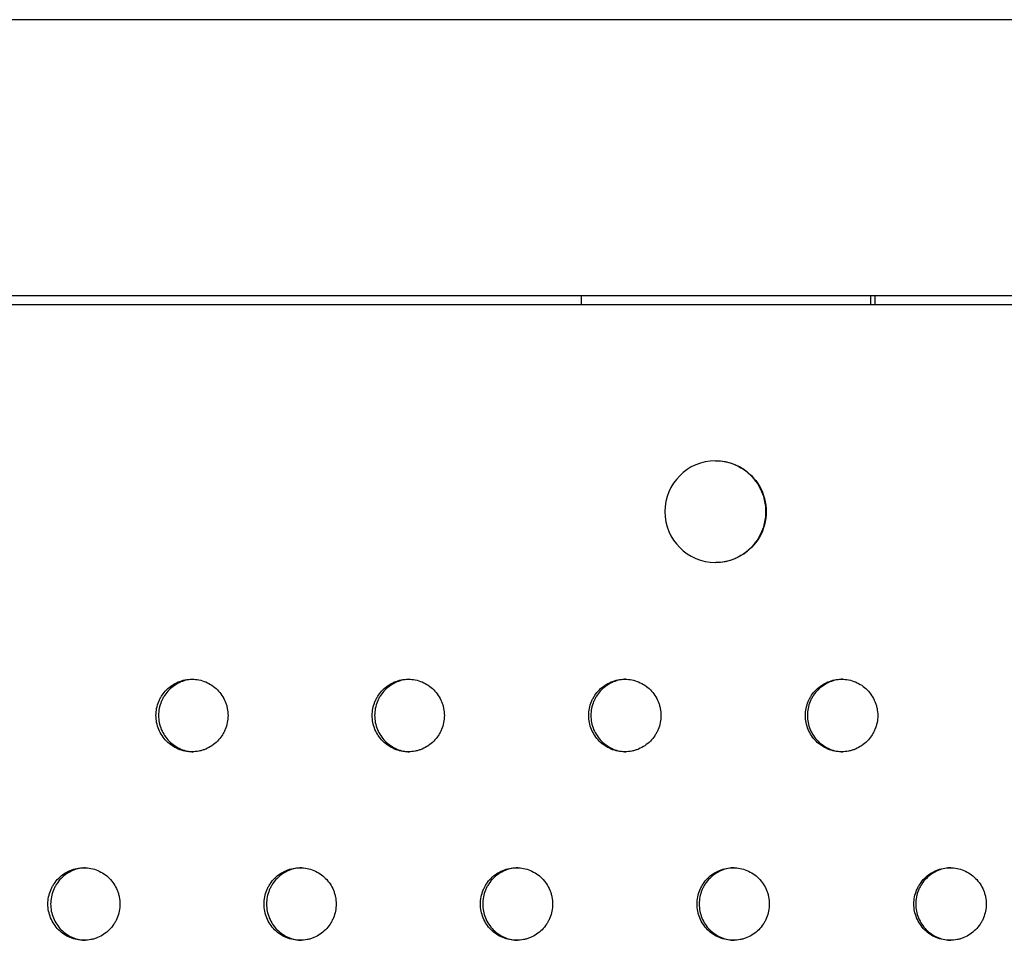
# Model space of a CAD drawing. Units: millimetres. Extents: x -5979 to 5751, y -6159 to 5347.
# Drawn here: x 137 to 272, y -1432 to -1305 of the extents above; entities that cross this region are included whole.
import ezdxf

# ---------------------------------------------------------------- set-up
doc = ezdxf.new("R2010")
doc.units = ezdxf.units.MM
doc.header["$LTSCALE"] = 20
doc.layers.add('2d', color=230, linetype='Continuous')

msp = doc.modelspace()

# ---------------------------------------------------------------- linework, layer by layer
at = {"layer": '2d'}
for p, q in [((1435.27, -1305.29), (-330.99, -1305.29)), ((1435.27, -1305.29), (-330.99, -1305.29)), ((-323.94, -1343.29), (1435.27, -1343.29)), ((214.01, -1344.57), (214.01, -1343.29)), ((214.01, -1343.29), (254.41, -1343.29)), ((253.83, -1343.29), (253.83, -1344.57)), ((254.41, -1343.29), (254.41, -1344.57)), ((232.46, -1366.09), (232.5, -1366.09)), ((232.46, -1380.09), (232.5, -1380.09))]:
    msp.add_line(p, q, dxfattribs=at)
at = {"layer": '2d', "extrusion": (0, 0, -1)}
for centre, major_axis, start_param, end_param in [((232.46, -1373.09), (0, -7), -3.141592653589793, 3.141592653589793), ((232.5, -1373.09), (0, 7), 0, 3.141593)]:
    msp.add_ellipse(centre, major_axis=major_axis, ratio=0.995417, start_param=start_param, end_param=end_param, dxfattribs=at)
at = {"layer": '2d'}
for points, knots in [([(1399.76, -1344.57), (1328.63, -1344.57), (1256.66, -1344.57), (1111.5, -1344.57), (1038.29, -1344.57), (891.05, -1344.57), (817.01, -1344.57), (668.52, -1344.57), (594.07, -1344.57), (445.16, -1344.57), (370.71, -1344.57), (222.21, -1344.57), (148.18, -1344.57), (0.94, -1344.57), (-72.27, -1344.57), (-204.94, -1344.57), (-264.61, -1344.57), (-323.73, -1344.57)], [0, 0, 0, 0, 0.125, 0.125, 0.25, 0.25, 0.375, 0.375, 0.5, 0.5, 0.625, 0.625, 0.75, 0.75, 0.875, 0.875, 0.9784842, 0.9784842, 0.9784842, 0.9784842]), ([(155.35, -1401.18), (155.35, -1401.51), (155.38, -1401.83), (155.51, -1402.48), (155.6, -1402.8), (155.85, -1403.4), (156, -1403.69), (156.37, -1404.23), (156.57, -1404.49), (157.03, -1404.95), (157.28, -1405.16), (157.82, -1405.52), (158.11, -1405.68), (158.71, -1405.93), (159.02, -1406.02), (159.66, -1406.15), (159.98, -1406.18), (160.64, -1406.18), (160.96, -1406.15), (161.44, -1406.06), (161.59, -1406.02), (161.9, -1405.92), (162.06, -1405.87), (162.51, -1405.68), (162.8, -1405.53), (163.33, -1405.16), (163.59, -1404.95), (164.05, -1404.49), (164.25, -1404.24), (164.53, -1403.83), (164.61, -1403.69), (164.77, -1403.4), (164.83, -1403.25), (165.02, -1402.8), (165.12, -1402.49), (165.24, -1401.84), (165.28, -1401.51), (165.28, -1401.18), (165.28, -1400.85), (165.24, -1400.53), (165.15, -1400.05), (165.11, -1399.89), (165.02, -1399.58), (164.96, -1399.42), (164.77, -1398.97), (164.62, -1398.68), (164.26, -1398.14), (164.05, -1397.88), (163.59, -1397.42), (163.34, -1397.21), (162.8, -1396.84), (162.51, -1396.69), (161.91, -1396.44), (161.6, -1396.34), (160.96, -1396.22), (160.64, -1396.18), (159.99, -1396.18), (159.66, -1396.22), (159.02, -1396.34), (158.72, -1396.44), (158.11, -1396.69), (157.82, -1396.85), (157.29, -1397.21), (157.04, -1397.41), (156.57, -1397.88), (156.37, -1398.13), (156.1, -1398.54), (156.01, -1398.68), (155.86, -1398.97), (155.79, -1399.12), (155.6, -1399.57), (155.51, -1399.89), (155.38, -1400.53), (155.35, -1400.86), (155.35, -1401.18)], [0.01563229, 0.01563229, 0.01563229, 0.01563229, 0.01660909, 0.01660909, 0.01758588, 0.01758588, 0.01856268, 0.01856268, 0.01953948, 0.01953948, 0.02051627, 0.02051627, 0.02149307, 0.02149307, 0.02246987, 0.02246987, 0.02344667, 0.02344667, 0.02442346, 0.02442346, 0.02491186, 0.02491186, 0.02540026, 0.02540026, 0.02637706, 0.02637706, 0.02735386, 0.02735386, 0.02833065, 0.02833065, 0.02881905, 0.02881905, 0.02930745, 0.02930745, 0.03028425, 0.03028425, 0.03126105, 0.03126105, 0.03126105, 0.03223806, 0.03223806, 0.03272657, 0.03272657, 0.03321508, 0.03321508, 0.0341921, 0.0341921, 0.03516912, 0.03516912, 0.03614614, 0.03614614, 0.03712315, 0.03712315, 0.03810017, 0.03810017, 0.03907719, 0.03907719, 0.04005421, 0.04005421, 0.04103123, 0.04103123, 0.04200824, 0.04200824, 0.04298526, 0.04298526, 0.04396228, 0.04396228, 0.04445079, 0.04445079, 0.0449393, 0.0449393, 0.04591632, 0.04591632, 0.04689333, 0.04689333, 0.04689333, 0.04689333]), ([(160.49, -1396.19), (160.23, -1396.2), (159.96, -1396.23), (159.38, -1396.34), (159.08, -1396.44), (158.47, -1396.69), (158.18, -1396.85), (157.65, -1397.21), (157.4, -1397.41), (156.93, -1397.88), (156.73, -1398.13), (156.46, -1398.54), (156.37, -1398.68), (156.22, -1398.97), (156.15, -1399.12), (155.96, -1399.57), (155.87, -1399.89), (155.74, -1400.53), (155.71, -1400.86), (155.71, -1401.18)], [0.039257536, 0.039257536, 0.039257536, 0.039257536, 0.040054209, 0.040054209, 0.041031227, 0.041031227, 0.042008245, 0.042008245, 0.042985262, 0.042985262, 0.04396228, 0.04396228, 0.044450789, 0.044450789, 0.044939298, 0.044939298, 0.045916316, 0.045916316, 0.046893334, 0.046893334, 0.046893334, 0.046893334]), ([(185.16, -1401.18), (185.16, -1401.51), (185.19, -1401.83), (185.32, -1402.48), (185.41, -1402.8), (185.66, -1403.4), (185.81, -1403.69), (186.18, -1404.23), (186.38, -1404.49), (186.84, -1404.95), (187.09, -1405.16), (187.63, -1405.52), (187.92, -1405.68), (188.52, -1405.93), (188.84, -1406.02), (189.47, -1406.15), (189.79, -1406.18), (190.45, -1406.18), (190.77, -1406.15), (191.25, -1406.06), (191.41, -1406.02), (191.72, -1405.92), (191.87, -1405.87), (192.33, -1405.68), (192.61, -1405.53), (193.15, -1405.16), (193.41, -1404.95), (193.87, -1404.49), (194.07, -1404.24), (194.35, -1403.83), (194.43, -1403.69), (194.58, -1403.4), (194.65, -1403.25), (194.84, -1402.8), (194.94, -1402.49), (195.06, -1401.84), (195.1, -1401.51), (195.1, -1401.18), (195.1, -1400.85), (195.06, -1400.53), (194.97, -1400.05), (194.93, -1399.89), (194.84, -1399.58), (194.78, -1399.42), (194.59, -1398.97), (194.44, -1398.68), (194.08, -1398.14), (193.87, -1397.88), (193.41, -1397.42), (193.16, -1397.21), (192.62, -1396.84), (192.33, -1396.69), (191.73, -1396.44), (191.42, -1396.34), (190.77, -1396.22), (190.45, -1396.18), (189.8, -1396.18), (189.47, -1396.22), (188.84, -1396.34), (188.53, -1396.44), (187.93, -1396.69), (187.64, -1396.85), (187.1, -1397.21), (186.85, -1397.41), (186.38, -1397.88), (186.18, -1398.13), (185.91, -1398.54), (185.82, -1398.68), (185.67, -1398.97), (185.6, -1399.12), (185.41, -1399.57), (185.32, -1399.89), (185.19, -1400.53), (185.16, -1400.86), (185.16, -1401.18)], [0.01563229, 0.01563229, 0.01563229, 0.01563229, 0.01660908, 0.01660908, 0.01758588, 0.01758588, 0.01856268, 0.01856268, 0.01953948, 0.01953948, 0.02051627, 0.02051627, 0.02149307, 0.02149307, 0.02246987, 0.02246987, 0.02344667, 0.02344667, 0.02442346, 0.02442346, 0.02491186, 0.02491186, 0.02540026, 0.02540026, 0.02637706, 0.02637706, 0.02735386, 0.02735386, 0.02833065, 0.02833065, 0.02881905, 0.02881905, 0.02930745, 0.02930745, 0.03028425, 0.03028425, 0.03126105, 0.03126105, 0.03126105, 0.03223806, 0.03223806, 0.03272657, 0.03272657, 0.03321508, 0.03321508, 0.0341921, 0.0341921, 0.03516912, 0.03516912, 0.03614614, 0.03614614, 0.03712315, 0.03712315, 0.03810017, 0.03810017, 0.03907719, 0.03907719, 0.04005421, 0.04005421, 0.04103123, 0.04103123, 0.04200824, 0.04200824, 0.04298526, 0.04298526, 0.04396228, 0.04396228, 0.04445079, 0.04445079, 0.0449393, 0.0449393, 0.04591632, 0.04591632, 0.04689333, 0.04689333, 0.04689333, 0.04689333]), ([(190.29, -1396.19), (190.02, -1396.2), (189.75, -1396.23), (189.17, -1396.34), (188.86, -1396.44), (188.26, -1396.69), (187.96, -1396.85), (187.43, -1397.21), (187.18, -1397.41), (186.71, -1397.88), (186.51, -1398.13), (186.24, -1398.54), (186.15, -1398.68), (186, -1398.97), (185.93, -1399.12), (185.74, -1399.57), (185.65, -1399.89), (185.52, -1400.53), (185.49, -1400.86), (185.49, -1401.18)], [0.039242299, 0.039242299, 0.039242299, 0.039242299, 0.040054209, 0.040054209, 0.041031226, 0.041031226, 0.042008244, 0.042008244, 0.042985262, 0.042985262, 0.04396228, 0.04396228, 0.044450789, 0.044450789, 0.044939298, 0.044939298, 0.045916316, 0.045916316, 0.046893334, 0.046893334, 0.046893334, 0.046893334]), ([(215, -1401.18), (215, -1401.51), (215.03, -1401.83), (215.16, -1402.48), (215.25, -1402.8), (215.5, -1403.4), (215.66, -1403.69), (216.02, -1404.23), (216.22, -1404.49), (216.68, -1404.95), (216.94, -1405.16), (217.48, -1405.52), (217.77, -1405.68), (218.37, -1405.93), (218.68, -1406.02), (219.32, -1406.15), (219.64, -1406.18), (220.3, -1406.18), (220.62, -1406.15), (221.1, -1406.06), (221.26, -1406.02), (221.57, -1405.92), (221.72, -1405.87), (222.18, -1405.68), (222.46, -1405.53), (223, -1405.16), (223.26, -1404.95), (223.72, -1404.49), (223.93, -1404.24), (224.2, -1403.83), (224.28, -1403.69), (224.44, -1403.4), (224.51, -1403.25), (224.69, -1402.8), (224.79, -1402.49), (224.92, -1401.84), (224.95, -1401.51), (224.95, -1401.18), (224.95, -1400.85), (224.92, -1400.53), (224.82, -1400.05), (224.78, -1399.89), (224.69, -1399.58), (224.63, -1399.42), (224.45, -1398.97), (224.29, -1398.68), (223.93, -1398.14), (223.72, -1397.88), (223.26, -1397.42), (223.01, -1397.21), (222.47, -1396.84), (222.18, -1396.69), (221.58, -1396.44), (221.27, -1396.34), (220.62, -1396.22), (220.3, -1396.18), (219.65, -1396.18), (219.32, -1396.22), (218.68, -1396.34), (218.37, -1396.44), (217.77, -1396.69), (217.48, -1396.85), (216.94, -1397.21), (216.69, -1397.41), (216.23, -1397.88), (216.02, -1398.13), (215.75, -1398.54), (215.67, -1398.68), (215.51, -1398.97), (215.44, -1399.12), (215.25, -1399.57), (215.16, -1399.89), (215.03, -1400.53), (215, -1400.86), (215, -1401.18)], [0.01563229, 0.01563229, 0.01563229, 0.01563229, 0.01660908, 0.01660908, 0.01758588, 0.01758588, 0.01856268, 0.01856268, 0.01953948, 0.01953948, 0.02051627, 0.02051627, 0.02149307, 0.02149307, 0.02246987, 0.02246987, 0.02344667, 0.02344667, 0.02442346, 0.02442346, 0.02491186, 0.02491186, 0.02540026, 0.02540026, 0.02637706, 0.02637706, 0.02735386, 0.02735386, 0.02833065, 0.02833065, 0.02881905, 0.02881905, 0.02930745, 0.02930745, 0.03028425, 0.03028425, 0.03126105, 0.03126105, 0.03126105, 0.03223806, 0.03223806, 0.03272657, 0.03272657, 0.03321508, 0.03321508, 0.0341921, 0.0341921, 0.03516912, 0.03516912, 0.03614614, 0.03614614, 0.03712315, 0.03712315, 0.03810017, 0.03810017, 0.03907719, 0.03907719, 0.04005421, 0.04005421, 0.04103123, 0.04103123, 0.04200824, 0.04200824, 0.04298526, 0.04298526, 0.04396228, 0.04396228, 0.04445079, 0.04445079, 0.0449393, 0.0449393, 0.04591632, 0.04591632, 0.04689333, 0.04689333, 0.04689333, 0.04689333]), ([(220.13, -1396.19), (219.85, -1396.19), (219.57, -1396.23), (218.98, -1396.34), (218.67, -1396.44), (218.07, -1396.69), (217.78, -1396.85), (217.24, -1397.21), (216.99, -1397.41), (216.52, -1397.88), (216.32, -1398.13), (216.05, -1398.54), (215.96, -1398.68), (215.81, -1398.97), (215.74, -1399.12), (215.55, -1399.57), (215.46, -1399.89), (215.33, -1400.53), (215.3, -1400.86), (215.3, -1401.18)], [0.039227089, 0.039227089, 0.039227089, 0.039227089, 0.040054208, 0.040054208, 0.041031226, 0.041031226, 0.042008244, 0.042008244, 0.042985262, 0.042985262, 0.04396228, 0.04396228, 0.044450789, 0.044450789, 0.044939298, 0.044939298, 0.045916316, 0.045916316, 0.046893334, 0.046893334, 0.046893334, 0.046893334]), ([(244.87, -1401.18), (244.87, -1401.51), (244.9, -1401.83), (245.03, -1402.48), (245.13, -1402.8), (245.38, -1403.4), (245.53, -1403.69), (245.89, -1404.23), (246.1, -1404.49), (246.56, -1404.95), (246.81, -1405.16), (247.36, -1405.52), (247.64, -1405.68), (248.24, -1405.93), (248.56, -1406.02), (249.2, -1406.15), (249.52, -1406.18), (250.18, -1406.18), (250.5, -1406.15), (250.98, -1406.06), (251.14, -1406.02), (251.45, -1405.92), (251.6, -1405.87), (252.06, -1405.68), (252.34, -1405.53), (252.88, -1405.16), (253.14, -1404.95), (253.6, -1404.49), (253.81, -1404.24), (254.08, -1403.83), (254.16, -1403.69), (254.32, -1403.4), (254.39, -1403.25), (254.58, -1402.8), (254.67, -1402.49), (254.8, -1401.84), (254.83, -1401.51), (254.83, -1401.18), (254.83, -1400.85), (254.8, -1400.53), (254.7, -1400.05), (254.67, -1399.89), (254.57, -1399.58), (254.51, -1399.42), (254.33, -1398.97), (254.17, -1398.68), (253.81, -1398.14), (253.6, -1397.88), (253.14, -1397.42), (252.89, -1397.21), (252.35, -1396.84), (252.06, -1396.69), (251.46, -1396.44), (251.14, -1396.34), (250.5, -1396.22), (250.18, -1396.18), (249.53, -1396.18), (249.2, -1396.22), (248.56, -1396.34), (248.25, -1396.44), (247.65, -1396.69), (247.36, -1396.85), (246.82, -1397.21), (246.56, -1397.41), (246.1, -1397.88), (245.89, -1398.13), (245.62, -1398.54), (245.54, -1398.68), (245.38, -1398.97), (245.31, -1399.12), (245.13, -1399.57), (245.03, -1399.89), (244.91, -1400.53), (244.87, -1400.86), (244.87, -1401.18)], [0.01563229, 0.01563229, 0.01563229, 0.01563229, 0.01660908, 0.01660908, 0.01758588, 0.01758588, 0.01856268, 0.01856268, 0.01953948, 0.01953948, 0.02051627, 0.02051627, 0.02149307, 0.02149307, 0.02246987, 0.02246987, 0.02344667, 0.02344667, 0.02442346, 0.02442346, 0.02491186, 0.02491186, 0.02540026, 0.02540026, 0.02637706, 0.02637706, 0.02735386, 0.02735386, 0.02833065, 0.02833065, 0.02881905, 0.02881905, 0.02930745, 0.02930745, 0.03028425, 0.03028425, 0.03126105, 0.03126105, 0.03126105, 0.03223806, 0.03223806, 0.03272657, 0.03272657, 0.03321508, 0.03321508, 0.0341921, 0.0341921, 0.03516912, 0.03516912, 0.03614614, 0.03614614, 0.03712315, 0.03712315, 0.03810017, 0.03810017, 0.03907719, 0.03907719, 0.04005421, 0.04005421, 0.04103123, 0.04103123, 0.04200824, 0.04200824, 0.04298526, 0.04298526, 0.04396228, 0.04396228, 0.04445079, 0.04445079, 0.0449393, 0.0449393, 0.04591632, 0.04591632, 0.04689333, 0.04689333, 0.04689333, 0.04689333]), ([(249.99, -1396.19), (249.71, -1396.19), (249.42, -1396.23), (248.83, -1396.34), (248.52, -1396.44), (247.92, -1396.69), (247.63, -1396.85), (247.09, -1397.21), (246.83, -1397.41), (246.37, -1397.88), (246.16, -1398.13), (245.89, -1398.54), (245.81, -1398.68), (245.65, -1398.97), (245.58, -1399.12), (245.4, -1399.57), (245.3, -1399.89), (245.18, -1400.53), (245.14, -1400.86), (245.14, -1401.18)], [0.039211901, 0.039211901, 0.039211901, 0.039211901, 0.040054208, 0.040054208, 0.041031226, 0.041031226, 0.042008244, 0.042008244, 0.042985262, 0.042985262, 0.04396228, 0.04396228, 0.044450789, 0.044450789, 0.044939298, 0.044939298, 0.045916316, 0.045916316, 0.046893334, 0.046893334, 0.046893334, 0.046893334]), ([(155.71, -1401.18), (155.71, -1401.51), (155.74, -1401.83), (155.87, -1402.48), (155.96, -1402.8), (156.21, -1403.4), (156.36, -1403.69), (156.73, -1404.23), (156.93, -1404.49), (157.39, -1404.95), (157.64, -1405.16), (158.18, -1405.52), (158.47, -1405.68), (159.07, -1405.93), (159.38, -1406.02), (159.96, -1406.14), (160.23, -1406.17), (160.49, -1406.18)], [0.015632288, 0.015632288, 0.015632288, 0.015632288, 0.016609085, 0.016609085, 0.017585883, 0.017585883, 0.01856268, 0.01856268, 0.019539477, 0.019539477, 0.020516275, 0.020516275, 0.021493072, 0.021493072, 0.02246987, 0.02246987, 0.023271267, 0.023271267, 0.023271267, 0.023271267]), ([(185.49, -1401.18), (185.49, -1401.51), (185.52, -1401.83), (185.65, -1402.48), (185.74, -1402.8), (185.99, -1403.4), (186.14, -1403.69), (186.51, -1404.23), (186.71, -1404.49), (187.17, -1404.95), (187.42, -1405.16), (187.96, -1405.52), (188.25, -1405.68), (188.85, -1405.93), (189.17, -1406.02), (189.75, -1406.14), (190.02, -1406.17), (190.29, -1406.18)], [0.015632288, 0.015632288, 0.015632288, 0.015632288, 0.016609085, 0.016609085, 0.017585882, 0.017585882, 0.01856268, 0.01856268, 0.019539477, 0.019539477, 0.020516275, 0.020516275, 0.021493072, 0.021493072, 0.02246987, 0.02246987, 0.023286461, 0.023286461, 0.023286461, 0.023286461]), ([(215.3, -1401.18), (215.3, -1401.51), (215.33, -1401.83), (215.46, -1402.48), (215.55, -1402.8), (215.8, -1403.4), (215.96, -1403.69), (216.32, -1404.23), (216.52, -1404.49), (216.98, -1404.95), (217.24, -1405.16), (217.78, -1405.52), (218.07, -1405.68), (218.67, -1405.93), (218.98, -1406.02), (219.57, -1406.14), (219.85, -1406.17), (220.12, -1406.18)], [0.015632288, 0.015632288, 0.015632288, 0.015632288, 0.016609085, 0.016609085, 0.017585882, 0.017585882, 0.01856268, 0.01856268, 0.019539477, 0.019539477, 0.020516275, 0.020516275, 0.021493072, 0.021493072, 0.02246987, 0.02246987, 0.023301624, 0.023301624, 0.023301624, 0.023301624]), ([(245.14, -1401.18), (245.14, -1401.51), (245.17, -1401.83), (245.3, -1402.48), (245.4, -1402.8), (245.64, -1403.4), (245.8, -1403.69), (246.16, -1404.23), (246.37, -1404.49), (246.83, -1404.95), (247.08, -1405.16), (247.62, -1405.52), (247.91, -1405.68), (248.51, -1405.93), (248.83, -1406.02), (249.42, -1406.14), (249.7, -1406.17), (249.99, -1406.18)], [0.015632287, 0.015632287, 0.015632287, 0.015632287, 0.016609085, 0.016609085, 0.017585882, 0.017585882, 0.01856268, 0.01856268, 0.019539477, 0.019539477, 0.020516275, 0.020516275, 0.021493072, 0.021493072, 0.02246987, 0.02246987, 0.023316756, 0.023316756, 0.023316756, 0.023316756]), ([(140.46, -1427.16), (140.46, -1427.49), (140.49, -1427.82), (140.62, -1428.46), (140.71, -1428.78), (140.96, -1429.38), (141.11, -1429.67), (141.48, -1430.22), (141.68, -1430.47), (142.14, -1430.93), (142.39, -1431.14), (142.93, -1431.5), (143.22, -1431.66), (143.82, -1431.91), (144.13, -1432), (144.77, -1432.13), (145.09, -1432.16), (145.74, -1432.17), (146.07, -1432.13), (146.54, -1432.04), (146.7, -1432), (147.01, -1431.9), (147.16, -1431.85), (147.62, -1431.66), (147.9, -1431.51), (148.44, -1431.14), (148.69, -1430.93), (149.15, -1430.47), (149.36, -1430.22), (149.63, -1429.81), (149.72, -1429.67), (149.87, -1429.38), (149.94, -1429.23), (150.12, -1428.78), (150.22, -1428.47), (150.35, -1427.82), (150.38, -1427.5), (150.38, -1427.16), (150.38, -1426.83), (150.35, -1426.51), (150.25, -1426.03), (150.21, -1425.87), (150.12, -1425.56), (150.06, -1425.4), (149.88, -1424.95), (149.72, -1424.66), (149.36, -1424.12), (149.15, -1423.86), (148.7, -1423.4), (148.45, -1423.19), (147.9, -1422.83), (147.62, -1422.67), (147.02, -1422.42), (146.71, -1422.33), (146.07, -1422.2), (145.74, -1422.16), (145.1, -1422.16), (144.77, -1422.2), (144.13, -1422.33), (143.82, -1422.42), (143.22, -1422.67), (142.93, -1422.83), (142.39, -1423.19), (142.14, -1423.4), (141.68, -1423.86), (141.48, -1424.11), (141.21, -1424.52), (141.12, -1424.66), (140.97, -1424.95), (140.9, -1425.1), (140.71, -1425.55), (140.62, -1425.87), (140.49, -1426.51), (140.46, -1426.84), (140.46, -1427.16)], [0.01563229, 0.01563229, 0.01563229, 0.01563229, 0.01660909, 0.01660909, 0.01758588, 0.01758588, 0.01856268, 0.01856268, 0.01953948, 0.01953948, 0.02051627, 0.02051627, 0.02149307, 0.02149307, 0.02246987, 0.02246987, 0.02344667, 0.02344667, 0.02442346, 0.02442346, 0.02491186, 0.02491186, 0.02540026, 0.02540026, 0.02637706, 0.02637706, 0.02735386, 0.02735386, 0.02833065, 0.02833065, 0.02881905, 0.02881905, 0.02930745, 0.02930745, 0.03028425, 0.03028425, 0.03126105, 0.03126105, 0.03126105, 0.03223806, 0.03223806, 0.03272657, 0.03272657, 0.03321508, 0.03321508, 0.0341921, 0.0341921, 0.03516912, 0.03516912, 0.03614614, 0.03614614, 0.03712315, 0.03712315, 0.03810017, 0.03810017, 0.03907719, 0.03907719, 0.04005421, 0.04005421, 0.04103123, 0.04103123, 0.04200824, 0.04200824, 0.04298526, 0.04298526, 0.04396228, 0.04396228, 0.04445079, 0.04445079, 0.0449393, 0.0449393, 0.04591632, 0.04591632, 0.04689333, 0.04689333, 0.04689333, 0.04689333]), ([(145.61, -1422.17), (145.35, -1422.18), (145.08, -1422.21), (144.51, -1422.33), (144.2, -1422.42), (143.6, -1422.67), (143.31, -1422.83), (142.77, -1423.19), (142.52, -1423.4), (142.06, -1423.86), (141.85, -1424.11), (141.58, -1424.52), (141.5, -1424.66), (141.34, -1424.95), (141.27, -1425.1), (141.09, -1425.55), (140.99, -1425.87), (140.87, -1426.51), (140.83, -1426.84), (140.83, -1427.16)], [0.039265166, 0.039265166, 0.039265166, 0.039265166, 0.040054209, 0.040054209, 0.041031227, 0.041031227, 0.042008245, 0.042008245, 0.042985263, 0.042985263, 0.04396228, 0.04396228, 0.044450789, 0.044450789, 0.044939298, 0.044939298, 0.045916316, 0.045916316, 0.046893334, 0.046893334, 0.046893334, 0.046893334]), ([(170.25, -1427.16), (170.25, -1427.49), (170.28, -1427.82), (170.41, -1428.46), (170.5, -1428.78), (170.75, -1429.38), (170.9, -1429.67), (171.27, -1430.22), (171.47, -1430.47), (171.93, -1430.93), (172.18, -1431.14), (172.72, -1431.5), (173.01, -1431.66), (173.61, -1431.91), (173.93, -1432), (174.56, -1432.13), (174.88, -1432.16), (175.54, -1432.17), (175.86, -1432.13), (176.34, -1432.04), (176.5, -1432), (176.81, -1431.9), (176.96, -1431.85), (177.41, -1431.66), (177.7, -1431.51), (178.24, -1431.14), (178.5, -1430.93), (178.95, -1430.47), (179.16, -1430.22), (179.43, -1429.81), (179.52, -1429.67), (179.67, -1429.38), (179.74, -1429.23), (179.93, -1428.78), (180.02, -1428.47), (180.15, -1427.82), (180.18, -1427.5), (180.18, -1427.16), (180.18, -1426.83), (180.15, -1426.51), (180.06, -1426.03), (180.02, -1425.87), (179.92, -1425.56), (179.87, -1425.4), (179.68, -1424.95), (179.53, -1424.66), (179.17, -1424.12), (178.96, -1423.86), (178.5, -1423.4), (178.25, -1423.19), (177.7, -1422.83), (177.42, -1422.67), (176.82, -1422.42), (176.5, -1422.33), (175.86, -1422.2), (175.54, -1422.16), (174.89, -1422.16), (174.56, -1422.2), (173.93, -1422.33), (173.62, -1422.42), (173.02, -1422.67), (172.73, -1422.83), (172.19, -1423.19), (171.94, -1423.4), (171.47, -1423.86), (171.27, -1424.11), (171, -1424.52), (170.91, -1424.66), (170.76, -1424.95), (170.69, -1425.1), (170.5, -1425.55), (170.41, -1425.87), (170.28, -1426.51), (170.25, -1426.84), (170.25, -1427.16)], [0.01563229, 0.01563229, 0.01563229, 0.01563229, 0.01660909, 0.01660909, 0.01758588, 0.01758588, 0.01856268, 0.01856268, 0.01953948, 0.01953948, 0.02051627, 0.02051627, 0.02149307, 0.02149307, 0.02246987, 0.02246987, 0.02344667, 0.02344667, 0.02442346, 0.02442346, 0.02491186, 0.02491186, 0.02540026, 0.02540026, 0.02637706, 0.02637706, 0.02735386, 0.02735386, 0.02833065, 0.02833065, 0.02881905, 0.02881905, 0.02930745, 0.02930745, 0.03028425, 0.03028425, 0.03126105, 0.03126105, 0.03126105, 0.03223806, 0.03223806, 0.03272657, 0.03272657, 0.03321508, 0.03321508, 0.0341921, 0.0341921, 0.03516912, 0.03516912, 0.03614614, 0.03614614, 0.03712315, 0.03712315, 0.03810017, 0.03810017, 0.03907719, 0.03907719, 0.04005421, 0.04005421, 0.04103123, 0.04103123, 0.04200824, 0.04200824, 0.04298526, 0.04298526, 0.04396228, 0.04396228, 0.04445079, 0.04445079, 0.0449393, 0.0449393, 0.04591632, 0.04591632, 0.04689333, 0.04689333, 0.04689333, 0.04689333]), ([(175.39, -1422.17), (175.12, -1422.18), (174.85, -1422.21), (174.27, -1422.33), (173.96, -1422.42), (173.36, -1422.67), (173.07, -1422.83), (172.53, -1423.19), (172.28, -1423.4), (171.82, -1423.86), (171.61, -1424.11), (171.34, -1424.52), (171.26, -1424.66), (171.1, -1424.95), (171.03, -1425.1), (170.85, -1425.55), (170.75, -1425.87), (170.63, -1426.51), (170.59, -1426.84), (170.59, -1427.16)], [0.039249914, 0.039249914, 0.039249914, 0.039249914, 0.040054209, 0.040054209, 0.041031227, 0.041031227, 0.042008244, 0.042008244, 0.042985262, 0.042985262, 0.04396228, 0.04396228, 0.044450789, 0.044450789, 0.044939298, 0.044939298, 0.045916316, 0.045916316, 0.046893334, 0.046893334, 0.046893334, 0.046893334]), ([(200.07, -1427.16), (200.07, -1427.49), (200.11, -1427.82), (200.23, -1428.46), (200.33, -1428.78), (200.58, -1429.38), (200.73, -1429.67), (201.09, -1430.22), (201.3, -1430.47), (201.76, -1430.93), (202.01, -1431.14), (202.55, -1431.5), (202.84, -1431.66), (203.44, -1431.91), (203.76, -1432), (204.39, -1432.13), (204.71, -1432.16), (205.37, -1432.17), (205.69, -1432.13), (206.17, -1432.04), (206.33, -1432), (206.64, -1431.9), (206.8, -1431.85), (207.25, -1431.66), (207.53, -1431.51), (208.07, -1431.14), (208.33, -1430.93), (208.79, -1430.47), (209, -1430.22), (209.27, -1429.81), (209.35, -1429.67), (209.51, -1429.38), (209.58, -1429.23), (209.76, -1428.78), (209.86, -1428.47), (209.99, -1427.82), (210.02, -1427.5), (210.02, -1427.16), (210.02, -1426.83), (209.99, -1426.51), (209.89, -1426.03), (209.85, -1425.87), (209.76, -1425.56), (209.7, -1425.4), (209.51, -1424.95), (209.36, -1424.66), (209, -1424.12), (208.79, -1423.86), (208.33, -1423.4), (208.08, -1423.19), (207.54, -1422.83), (207.25, -1422.67), (206.65, -1422.42), (206.34, -1422.33), (205.7, -1422.2), (205.37, -1422.16), (204.72, -1422.16), (204.39, -1422.2), (203.76, -1422.33), (203.45, -1422.42), (202.84, -1422.67), (202.55, -1422.83), (202.01, -1423.19), (201.76, -1423.4), (201.3, -1423.86), (201.09, -1424.11), (200.82, -1424.52), (200.74, -1424.66), (200.59, -1424.95), (200.52, -1425.1), (200.33, -1425.55), (200.23, -1425.87), (200.11, -1426.51), (200.07, -1426.84), (200.07, -1427.16)], [0.01563229, 0.01563229, 0.01563229, 0.01563229, 0.01660908, 0.01660908, 0.01758588, 0.01758588, 0.01856268, 0.01856268, 0.01953948, 0.01953948, 0.02051627, 0.02051627, 0.02149307, 0.02149307, 0.02246987, 0.02246987, 0.02344667, 0.02344667, 0.02442346, 0.02442346, 0.02491186, 0.02491186, 0.02540026, 0.02540026, 0.02637706, 0.02637706, 0.02735386, 0.02735386, 0.02833065, 0.02833065, 0.02881905, 0.02881905, 0.02930745, 0.02930745, 0.03028425, 0.03028425, 0.03126105, 0.03126105, 0.03126105, 0.03223806, 0.03223806, 0.03272657, 0.03272657, 0.03321508, 0.03321508, 0.0341921, 0.0341921, 0.03516912, 0.03516912, 0.03614614, 0.03614614, 0.03712315, 0.03712315, 0.03810017, 0.03810017, 0.03907719, 0.03907719, 0.04005421, 0.04005421, 0.04103123, 0.04103123, 0.04200824, 0.04200824, 0.04298526, 0.04298526, 0.04396228, 0.04396228, 0.04445079, 0.04445079, 0.0449393, 0.0449393, 0.04591632, 0.04591632, 0.04689333, 0.04689333, 0.04689333, 0.04689333]), ([(205.21, -1422.17), (204.93, -1422.18), (204.66, -1422.21), (204.07, -1422.33), (203.76, -1422.42), (203.16, -1422.67), (202.87, -1422.83), (202.33, -1423.19), (202.08, -1423.4), (201.61, -1423.86), (201.41, -1424.11), (201.14, -1424.52), (201.05, -1424.66), (200.9, -1424.95), (200.83, -1425.1), (200.64, -1425.55), (200.55, -1425.87), (200.42, -1426.51), (200.39, -1426.84), (200.39, -1427.16)], [0.039234691, 0.039234691, 0.039234691, 0.039234691, 0.040054209, 0.040054209, 0.041031226, 0.041031226, 0.042008244, 0.042008244, 0.042985262, 0.042985262, 0.04396228, 0.04396228, 0.044450789, 0.044450789, 0.044939298, 0.044939298, 0.045916316, 0.045916316, 0.046893334, 0.046893334, 0.046893334, 0.046893334]), ([(229.93, -1427.16), (229.93, -1427.49), (229.96, -1427.82), (230.09, -1428.46), (230.19, -1428.78), (230.43, -1429.38), (230.59, -1429.67), (230.95, -1430.22), (231.16, -1430.47), (231.62, -1430.93), (231.87, -1431.14), (232.41, -1431.5), (232.7, -1431.66), (233.3, -1431.91), (233.62, -1432), (234.25, -1432.13), (234.58, -1432.16), (235.23, -1432.17), (235.56, -1432.13), (236.04, -1432.04), (236.19, -1432), (236.5, -1431.9), (236.66, -1431.85), (237.11, -1431.66), (237.4, -1431.51), (237.94, -1431.14), (238.2, -1430.93), (238.66, -1430.47), (238.86, -1430.22), (239.14, -1429.81), (239.22, -1429.67), (239.37, -1429.38), (239.44, -1429.23), (239.63, -1428.78), (239.73, -1428.47), (239.85, -1427.82), (239.89, -1427.5), (239.89, -1427.16), (239.89, -1426.83), (239.85, -1426.51), (239.76, -1426.03), (239.72, -1425.87), (239.63, -1425.56), (239.57, -1425.4), (239.38, -1424.95), (239.23, -1424.66), (238.87, -1424.12), (238.66, -1423.86), (238.2, -1423.4), (237.95, -1423.19), (237.4, -1422.83), (237.11, -1422.67), (236.51, -1422.42), (236.2, -1422.33), (235.56, -1422.2), (235.24, -1422.16), (234.59, -1422.16), (234.26, -1422.2), (233.62, -1422.33), (233.31, -1422.42), (232.71, -1422.67), (232.41, -1422.83), (231.87, -1423.19), (231.62, -1423.4), (231.16, -1423.86), (230.95, -1424.11), (230.68, -1424.52), (230.6, -1424.66), (230.44, -1424.95), (230.37, -1425.1), (230.19, -1425.55), (230.09, -1425.87), (229.97, -1426.51), (229.93, -1426.84), (229.93, -1427.16)], [0.01563229, 0.01563229, 0.01563229, 0.01563229, 0.01660908, 0.01660908, 0.01758588, 0.01758588, 0.01856268, 0.01856268, 0.01953948, 0.01953948, 0.02051627, 0.02051627, 0.02149307, 0.02149307, 0.02246987, 0.02246987, 0.02344667, 0.02344667, 0.02442346, 0.02442346, 0.02491186, 0.02491186, 0.02540026, 0.02540026, 0.02637706, 0.02637706, 0.02735386, 0.02735386, 0.02833065, 0.02833065, 0.02881905, 0.02881905, 0.02930745, 0.02930745, 0.03028425, 0.03028425, 0.03126105, 0.03126105, 0.03126105, 0.03223806, 0.03223806, 0.03272657, 0.03272657, 0.03321508, 0.03321508, 0.0341921, 0.0341921, 0.03516912, 0.03516912, 0.03614614, 0.03614614, 0.03712315, 0.03712315, 0.03810017, 0.03810017, 0.03907719, 0.03907719, 0.04005421, 0.04005421, 0.04103123, 0.04103123, 0.04200824, 0.04200824, 0.04298526, 0.04298526, 0.04396228, 0.04396228, 0.04445079, 0.04445079, 0.0449393, 0.0449393, 0.04591632, 0.04591632, 0.04689333, 0.04689333, 0.04689333, 0.04689333]), ([(235.05, -1422.17), (234.78, -1422.17), (234.5, -1422.21), (233.9, -1422.33), (233.59, -1422.42), (232.99, -1422.67), (232.7, -1422.83), (232.16, -1423.19), (231.91, -1423.4), (231.44, -1423.86), (231.24, -1424.11), (230.97, -1424.52), (230.88, -1424.66), (230.73, -1424.95), (230.66, -1425.1), (230.47, -1425.55), (230.38, -1425.87), (230.25, -1426.51), (230.22, -1426.84), (230.22, -1427.16)], [0.039219493, 0.039219493, 0.039219493, 0.039219493, 0.040054208, 0.040054208, 0.041031226, 0.041031226, 0.042008244, 0.042008244, 0.042985262, 0.042985262, 0.04396228, 0.04396228, 0.044450789, 0.044450789, 0.044939298, 0.044939298, 0.045916316, 0.045916316, 0.046893334, 0.046893334, 0.046893334, 0.046893334]), ([(259.82, -1427.16), (259.82, -1427.49), (259.85, -1427.82), (259.98, -1428.46), (260.07, -1428.78), (260.32, -1429.38), (260.48, -1429.67), (260.84, -1430.22), (261.05, -1430.47), (261.51, -1430.93), (261.76, -1431.14), (262.3, -1431.5), (262.59, -1431.66), (263.19, -1431.91), (263.51, -1432), (264.15, -1432.13), (264.47, -1432.16), (265.13, -1432.17), (265.45, -1432.13), (265.93, -1432.04), (266.09, -1432), (266.4, -1431.9), (266.55, -1431.85), (267.01, -1431.66), (267.29, -1431.51), (267.83, -1431.14), (268.09, -1430.93), (268.55, -1430.47), (268.76, -1430.22), (269.03, -1429.81), (269.12, -1429.67), (269.27, -1429.38), (269.34, -1429.23), (269.53, -1428.78), (269.62, -1428.47), (269.75, -1427.82), (269.78, -1427.5), (269.78, -1427.16), (269.78, -1426.83), (269.75, -1426.51), (269.66, -1426.03), (269.62, -1425.87), (269.52, -1425.56), (269.47, -1425.4), (269.28, -1424.95), (269.13, -1424.66), (268.76, -1424.12), (268.55, -1423.86), (268.09, -1423.4), (267.84, -1423.19), (267.3, -1422.83), (267.01, -1422.67), (266.41, -1422.42), (266.09, -1422.33), (265.45, -1422.2), (265.13, -1422.16), (264.48, -1422.16), (264.15, -1422.2), (263.51, -1422.33), (263.2, -1422.42), (262.6, -1422.67), (262.3, -1422.83), (261.76, -1423.19), (261.51, -1423.4), (261.05, -1423.86), (260.84, -1424.11), (260.57, -1424.52), (260.49, -1424.66), (260.33, -1424.95), (260.26, -1425.1), (260.07, -1425.55), (259.98, -1425.87), (259.85, -1426.51), (259.82, -1426.84), (259.82, -1427.16)], [0.01563229, 0.01563229, 0.01563229, 0.01563229, 0.01660908, 0.01660908, 0.01758588, 0.01758588, 0.01856268, 0.01856268, 0.01953948, 0.01953948, 0.02051627, 0.02051627, 0.02149307, 0.02149307, 0.02246987, 0.02246987, 0.02344667, 0.02344667, 0.02442346, 0.02442346, 0.02491186, 0.02491186, 0.02540026, 0.02540026, 0.02637706, 0.02637706, 0.02735386, 0.02735386, 0.02833065, 0.02833065, 0.02881905, 0.02881905, 0.02930745, 0.02930745, 0.03028425, 0.03028425, 0.03126105, 0.03126105, 0.03126105, 0.03223806, 0.03223806, 0.03272657, 0.03272657, 0.03321508, 0.03321508, 0.0341921, 0.0341921, 0.03516912, 0.03516912, 0.03614614, 0.03614614, 0.03712315, 0.03712315, 0.03810017, 0.03810017, 0.03907719, 0.03907719, 0.04005421, 0.04005421, 0.04103123, 0.04103123, 0.04200824, 0.04200824, 0.04298526, 0.04298526, 0.04396228, 0.04396228, 0.04445079, 0.04445079, 0.0449393, 0.0449393, 0.04591632, 0.04591632, 0.04689333, 0.04689333, 0.04689333, 0.04689333]), ([(264.93, -1422.17), (264.65, -1422.17), (264.36, -1422.21), (263.76, -1422.33), (263.45, -1422.42), (262.85, -1422.67), (262.56, -1422.83), (262.02, -1423.19), (261.77, -1423.4), (261.3, -1423.86), (261.1, -1424.11), (260.82, -1424.52), (260.74, -1424.66), (260.59, -1424.95), (260.52, -1425.1), (260.33, -1425.55), (260.23, -1425.87), (260.11, -1426.51), (260.07, -1426.84), (260.07, -1427.16)], [0.039204313, 0.039204313, 0.039204313, 0.039204313, 0.040054208, 0.040054208, 0.041031226, 0.041031226, 0.042008244, 0.042008244, 0.042985262, 0.042985262, 0.04396228, 0.04396228, 0.044450789, 0.044450789, 0.044939298, 0.044939298, 0.045916316, 0.045916316, 0.046893334, 0.046893334, 0.046893334, 0.046893334]), ([(140.83, -1427.16), (140.83, -1427.49), (140.86, -1427.82), (140.99, -1428.46), (141.09, -1428.78), (141.33, -1429.38), (141.49, -1429.67), (141.85, -1430.22), (142.06, -1430.47), (142.51, -1430.93), (142.77, -1431.14), (143.31, -1431.5), (143.59, -1431.66), (144.19, -1431.91), (144.51, -1432), (145.08, -1432.12), (145.34, -1432.15), (145.61, -1432.16)], [0.015632288, 0.015632288, 0.015632288, 0.015632288, 0.016609085, 0.016609085, 0.017585883, 0.017585883, 0.01856268, 0.01856268, 0.019539477, 0.019539477, 0.020516275, 0.020516275, 0.021493072, 0.021493072, 0.02246987, 0.02246987, 0.023263656, 0.023263656, 0.023263656, 0.023263656]), ([(170.59, -1427.16), (170.59, -1427.49), (170.63, -1427.82), (170.75, -1428.46), (170.85, -1428.78), (171.09, -1429.38), (171.25, -1429.67), (171.61, -1430.22), (171.82, -1430.47), (172.27, -1430.93), (172.53, -1431.14), (173.07, -1431.5), (173.35, -1431.66), (173.96, -1431.91), (174.27, -1432), (174.85, -1432.12), (175.12, -1432.15), (175.39, -1432.16)], [0.015632288, 0.015632288, 0.015632288, 0.015632288, 0.016609085, 0.016609085, 0.017585882, 0.017585882, 0.01856268, 0.01856268, 0.019539477, 0.019539477, 0.020516275, 0.020516275, 0.021493072, 0.021493072, 0.02246987, 0.02246987, 0.023278868, 0.023278868, 0.023278868, 0.023278868]), ([(200.39, -1427.16), (200.39, -1427.49), (200.42, -1427.82), (200.55, -1428.46), (200.64, -1428.78), (200.89, -1429.38), (201.04, -1429.67), (201.41, -1430.22), (201.61, -1430.47), (202.07, -1430.93), (202.33, -1431.14), (202.87, -1431.5), (203.15, -1431.66), (203.75, -1431.91), (204.07, -1432), (204.66, -1432.12), (204.93, -1432.15), (205.2, -1432.16)], [0.015632288, 0.015632288, 0.015632288, 0.015632288, 0.016609085, 0.016609085, 0.017585882, 0.017585882, 0.01856268, 0.01856268, 0.019539477, 0.019539477, 0.020516275, 0.020516275, 0.021493072, 0.021493072, 0.02246987, 0.02246987, 0.023294046, 0.023294046, 0.023294046, 0.023294046]), ([(230.22, -1427.16), (230.22, -1427.49), (230.25, -1427.82), (230.38, -1428.46), (230.47, -1428.78), (230.72, -1429.38), (230.87, -1429.67), (231.24, -1430.22), (231.44, -1430.47), (231.9, -1430.93), (232.16, -1431.14), (232.7, -1431.5), (232.98, -1431.66), (233.59, -1431.91), (233.9, -1432), (234.49, -1432.12), (234.77, -1432.15), (235.05, -1432.16)], [0.015632287, 0.015632287, 0.015632287, 0.015632287, 0.016609085, 0.016609085, 0.017585882, 0.017585882, 0.01856268, 0.01856268, 0.019539477, 0.019539477, 0.020516275, 0.020516275, 0.021493072, 0.021493072, 0.02246987, 0.02246987, 0.023309193, 0.023309193, 0.023309193, 0.023309193]), ([(260.07, -1427.16), (260.07, -1427.49), (260.11, -1427.82), (260.23, -1428.46), (260.33, -1428.78), (260.58, -1429.38), (260.73, -1429.67), (261.1, -1430.22), (261.3, -1430.47), (261.76, -1430.93), (262.02, -1431.14), (262.56, -1431.5), (262.84, -1431.66), (263.45, -1431.91), (263.76, -1432), (264.36, -1432.12), (264.64, -1432.16), (264.93, -1432.16)], [0.015632287, 0.015632287, 0.015632287, 0.015632287, 0.016609085, 0.016609085, 0.017585882, 0.017585882, 0.01856268, 0.01856268, 0.019539477, 0.019539477, 0.020516275, 0.020516275, 0.021493072, 0.021493072, 0.02246987, 0.02246987, 0.023324313, 0.023324313, 0.023324313, 0.023324313])]:
    msp.add_open_spline(points, degree=3, knots=knots, dxfattribs=at)

doc.saveas('drawing.dxf')
